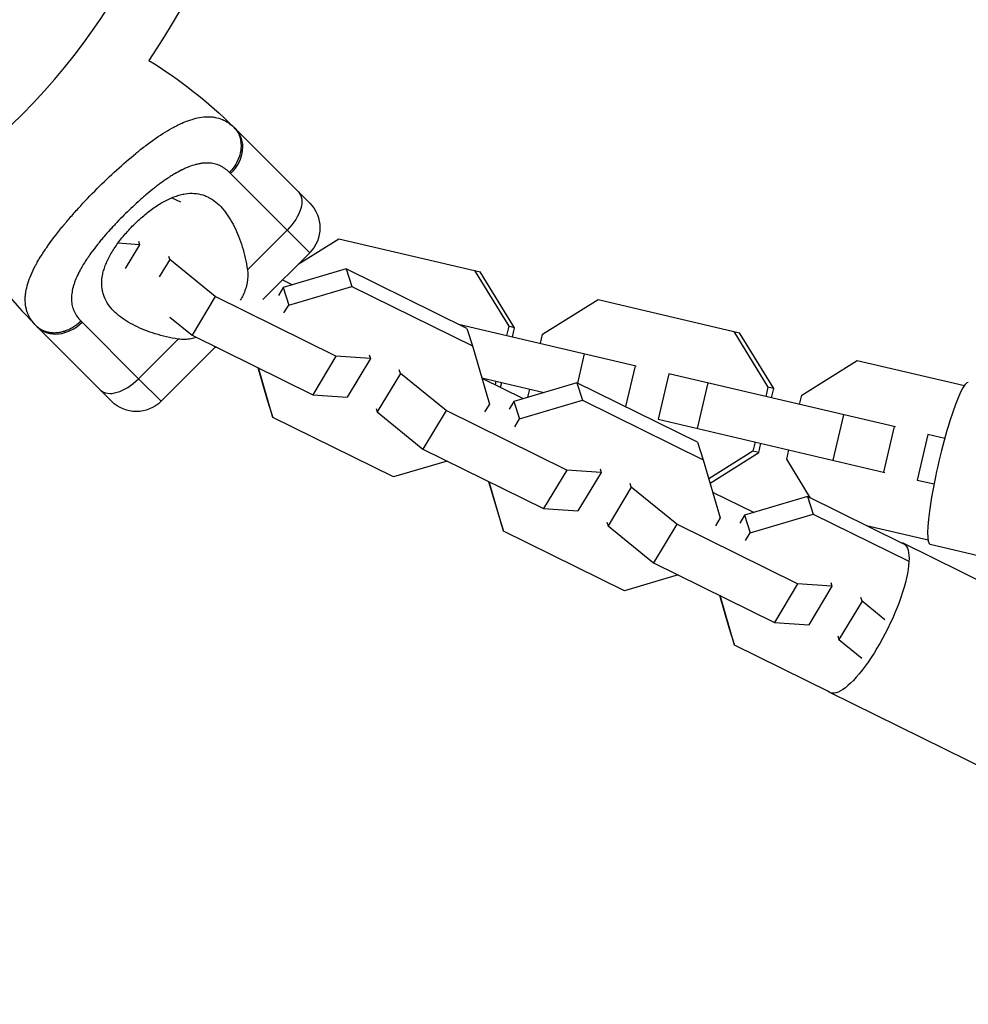
# Model space of a CAD drawing. Units: millimetres. Extents: x -11569 to 10697, y -6983 to 7386.
# Drawn here: x -2854 to -2692, y 4846 to 5014 of the extents above; entities that cross this region are included whole.
import ezdxf

# ---------------------------------------------------------------- set-up
doc = ezdxf.new("R2010")
doc.units = ezdxf.units.MM
doc.header["$LTSCALE"] = 20
doc.layers.add('2d', color=230, linetype='Continuous')

msp = doc.modelspace()

# ---------------------------------------------------------------- linework, layer by layer
at = {"layer": '2d'}
for p, q in [((-2817.38, 4995.5), (-2804.65, 4982.77)), ((-2837.26, 4988.87), (-2837.26, 4988.87)), ((-2838.77, 4987.48), (-2838.77, 4987.48)), ((-2808.51, 4978.14), (-2818.19, 4987.82)), ((-2831.41, 4985.26), (-2831.41, 4985.26)), ((-2828.25, 4983.7), (-2826.79, 4982.98)), ((-2819.76, 4982.03), (-2819.76, 4982.03)), ((-2846.47, 4979.4), (-2846.47, 4979.4)), ((-2817.38, 4978.34), (-2817.38, 4978.34)), ((-2808.51, 4978.14), (-2815.32, 4971.34)), ((-2808.51, 4978.14), (-2804.65, 4974.28)), ((-2840.41, 4976.41), (-2840.41, 4976.41)), ((-2833.79, 4975.65), (-2837.51, 4975.9)), ((-2833.79, 4975.65), (-2836.25, 4971.56)), ((-2833.99, 4976.26), (-2833.79, 4975.65)), ((-2806.63, 4972.31), (-2799.64, 4976.68)), ((-2799.64, 4976.68), (-2775.41, 4970.99)), ((-2828.63, 4973.11), (-2828.81, 4973.65)), ((-2804.65, 4974.28), (-2812.65, 4966.29)), ((-2828.63, 4973.11), (-2830.42, 4970.13)), ((-2820.82, 4966.75), (-2828.63, 4973.11)), ((-2798.41, 4971.5), (-2809.21, 4968.31)), ((-2777.72, 4961.3), (-2798.41, 4971.5)), ((-2798.41, 4971.5), (-2797.44, 4968.51)), ((-2776.41, 4971.23), (-2770.53, 4961.67)), ((-2769.53, 4961.43), (-2775.41, 4970.99)), ((-2844.64, 4969.94), (-2844.64, 4969.94)), ((-2809.31, 4969.63), (-2807.6, 4968.79)), ((-2808.25, 4965.32), (-2797.44, 4968.51)), ((-2797.44, 4968.51), (-2776.76, 4958.31)), ((-2809.21, 4968.31), (-2810.02, 4966.96)), ((-2809.21, 4968.31), (-2808.25, 4965.32)), ((-2820.82, 4966.75), (-2824.8, 4960.15)), ((-2800.14, 4956.55), (-2820.82, 4966.75)), ((-2809.06, 4963.97), (-2808.25, 4965.32)), ((-2764.74, 4960.31), (-2755.23, 4966.26)), ((-2755.23, 4966.26), (-2730.99, 4960.57)), ((-2843.65, 4962.37), (-2833.97, 4952.69)), ((-2828.62, 4963.26), (-2824.8, 4960.15)), ((-2748.7, 4954.87), (-2779.16, 4962.01)), ((-2840.52, 4950.76), (-2851.32, 4961.56)), ((-2824.8, 4960.15), (-2804.11, 4949.95)), ((-2777.72, 4961.3), (-2776.76, 4958.31)), ((-2770.53, 4961.67), (-2770.91, 4960.08)), ((-2769.53, 4961.43), (-2770.53, 4961.67)), ((-2769.91, 4959.84), (-2769.53, 4961.43)), ((-2765.11, 4958.72), (-2764.74, 4960.31)), ((-2731.99, 4960.81), (-2726.12, 4951.25)), ((-2725.12, 4951.01), (-2730.99, 4960.57)), ((-2827.16, 4959.49), (-2833.97, 4952.69)), ((-2820.77, 4958.17), (-2830.11, 4948.83)), ((-2820.61, 4958.09), (-2820.94, 4957.99)), ((-2794.45, 4956.76), (-2794.25, 4956.15)), ((-2776.76, 4958.31), (-2773.86, 4948.36)), ((-2757.59, 4956.95), (-2758.77, 4951.96)), ((-2800.14, 4956.55), (-2804.11, 4949.95)), ((-2794.25, 4956.15), (-2800.14, 4956.55)), ((-2794.25, 4956.15), (-2798.22, 4949.55)), ((-2720.33, 4949.89), (-2710.82, 4955.84)), ((-2710.82, 4955.84), (-2692.47, 4951.53)), ((-2813.52, 4954.59), (-2811.91, 4949.07)), ((-2810.95, 4946.08), (-2813.41, 4954.54)), ((-2789.09, 4953.61), (-2793.06, 4947.01)), ((-2789.09, 4953.61), (-2789.29, 4954.22)), ((-2781.28, 4947.25), (-2789.09, 4953.61)), ((-2748.9, 4954.91), (-2750.55, 4947.91)), ((-2743.11, 4953.55), (-2744.94, 4945.77)), ((-2704.29, 4944.44), (-2743.11, 4953.55)), ((-2830.11, 4948.83), (-2833.97, 4952.69)), ((-2775.17, 4952.86), (-2764.47, 4950.35)), ((-2775.15, 4952.79), (-2768.06, 4949.29)), ((-2772.73, 4952.29), (-2772.88, 4951.67)), ((-2771.93, 4951.2), (-2771.73, 4952.05)), ((-2758.87, 4952.01), (-2769.67, 4948.81)), ((-2738.18, 4941.81), (-2758.87, 4952.01)), ((-2758.87, 4952.01), (-2757.9, 4949.01)), ((-2736.42, 4951.98), (-2738.24, 4944.19)), ((-2840.52, 4950.76), (-2838.59, 4948.83)), ((-2804.11, 4949.95), (-2798.22, 4949.55)), ((-2767.27, 4949.52), (-2766.94, 4950.93)), ((-2726.12, 4951.25), (-2726.49, 4949.66)), ((-2725.12, 4951.01), (-2726.12, 4951.25)), ((-2725.49, 4949.42), (-2725.12, 4951.01)), ((-2811.91, 4949.07), (-2810.95, 4946.08)), ((-2773.86, 4948.36), (-2774.67, 4947.02)), ((-2769.67, 4948.81), (-2770.48, 4947.47)), ((-2769.67, 4948.81), (-2768.71, 4945.82)), ((-2768.71, 4945.82), (-2757.9, 4949.01)), ((-2757.9, 4949.01), (-2737.21, 4938.81)), ((-2720.7, 4948.3), (-2720.33, 4949.89)), ((-2793.26, 4947.62), (-2793.06, 4947.01)), ((-2793.06, 4947.01), (-2785.25, 4940.65)), ((-2781.28, 4947.25), (-2785.25, 4940.65)), ((-2760.59, 4937.05), (-2781.28, 4947.25)), ((-2713.18, 4946.53), (-2715.01, 4938.74)), ((-2790.26, 4935.87), (-2810.95, 4946.08)), ((-2769.52, 4944.47), (-2768.71, 4945.82)), ((-2744.94, 4945.77), (-2706.12, 4936.66)), ((-2704.49, 4944.49), (-2706.32, 4936.7)), ((-2738.18, 4941.81), (-2737.21, 4938.81)), ((-2728.32, 4941.87), (-2728.69, 4940.28)), ((-2727.69, 4940.04), (-2727.32, 4941.63)), ((-2698.7, 4943.13), (-2700.53, 4935.34)), ((-2695.84, 4942.46), (-2698.7, 4943.13)), ((-2785.25, 4940.65), (-2764.56, 4930.45)), ((-2728.69, 4940.28), (-2736.26, 4935.54)), ((-2736.05, 4934.81), (-2727.69, 4940.04)), ((-2727.69, 4940.04), (-2728.69, 4940.28)), ((-2722.9, 4938.92), (-2722.53, 4940.51)), ((-2781.07, 4938.59), (-2790.26, 4935.87)), ((-2737.21, 4938.81), (-2734.32, 4928.87)), ((-2718.81, 4932.26), (-2722.9, 4938.92)), ((-2760.59, 4937.05), (-2764.56, 4930.45)), ((-2754.71, 4936.66), (-2760.59, 4937.05)), ((-2754.71, 4936.66), (-2758.68, 4930.06)), ((-2754.9, 4937.27), (-2754.71, 4936.66)), ((-2773.98, 4935.09), (-2772.37, 4929.57)), ((-2771.41, 4926.58), (-2773.87, 4935.04)), ((-2749.55, 4934.11), (-2749.74, 4934.72)), ((-2700.53, 4935.34), (-2697.67, 4934.67)), ((-2749.55, 4934.11), (-2753.52, 4927.51)), ((-2741.74, 4927.76), (-2749.55, 4934.11)), ((-2735.61, 4933.29), (-2728.51, 4929.79)), ((-2719.32, 4932.51), (-2730.13, 4929.32)), ((-2702.96, 4924.44), (-2719.32, 4932.51)), ((-2719.32, 4932.51), (-2718.36, 4929.52)), ((-2764.56, 4930.45), (-2758.68, 4930.06)), ((-2772.37, 4929.57), (-2771.41, 4926.58)), ((-2753.72, 4928.12), (-2753.52, 4927.51)), ((-2734.32, 4928.87), (-2735.13, 4927.52)), ((-2730.13, 4929.32), (-2730.94, 4927.97)), ((-2730.13, 4929.32), (-2729.16, 4926.32)), ((-2729.16, 4926.32), (-2718.36, 4929.52)), ((-2718.36, 4929.52), (-2702, 4921.45)), ((-2750.72, 4916.38), (-2771.41, 4926.58)), ((-2753.52, 4927.51), (-2745.71, 4921.16)), ((-2741.74, 4927.76), (-2745.71, 4921.16)), ((-2721.05, 4917.55), (-2741.74, 4927.76)), ((-2729.97, 4924.97), (-2729.16, 4926.32)), ((-2698.69, 4925.05), (-2709.21, 4927.52)), ((-2594.62, 4871.1), (-2702.93, 4924.51)), ((-2576.65, 4895.75), (-2698.3, 4924.29)), ((-2745.71, 4921.16), (-2725.02, 4910.96)), ((-2741.53, 4919.09), (-2750.72, 4916.38)), ((-2721.05, 4917.55), (-2725.02, 4910.96)), ((-2715.16, 4917.16), (-2721.05, 4917.55)), ((-2715.16, 4917.16), (-2719.13, 4910.56)), ((-2715.36, 4917.77), (-2715.16, 4917.16)), ((-2734.43, 4915.6), (-2732.83, 4910.07)), ((-2731.86, 4907.08), (-2734.32, 4915.54)), ((-2710, 4914.62), (-2713.98, 4908.02)), ((-2710, 4914.62), (-2710.2, 4915.23)), ((-2706.08, 4911.42), (-2710, 4914.62)), ((-2732.83, 4910.07), (-2731.86, 4907.08)), ((-2725.02, 4910.96), (-2719.13, 4910.56)), ((-2714.17, 4908.63), (-2713.98, 4908.02)), ((-2713.98, 4908.02), (-2710.05, 4904.82)), ((-2715.5, 4899.01), (-2731.86, 4907.08)), ((-2607.22, 4845.54), (-2715.53, 4898.95))]:
    msp.add_line(p, q, dxfattribs=at)
at = {"layer": '2d', "extrusion": (0, 0, -1)}
msp.add_circle((2929, 5073.18), 86.5, dxfattribs=at)
at = {"layer": '2d'}
for centre, radius, start, end in [((-2929, 5073.18), 106.27, 226.0784, 43.9216), ((-2793.84, 5019.04), 81.29, 211.6435, 224.7379)]:
    msp.add_arc(centre, radius, start, end, dxfattribs=at)
at = {"layer": '2d', "extrusion": (0, 0, -1)}
for centre, radius, start, end in [((2929, 5073.18), 117.12, 175.6259, 214.2724), ((2874.86, 4938.02), 81.29, 121.6435, 134.7379), ((2808.89, 4978.53), 6, 135, 225), ((2834.35, 4953.07), 6, 225, 315)]:
    msp.add_arc(centre, radius, start, end, dxfattribs=at)
for centre, major_axis, ratio, start_param, end_param in [((-2821.62, 4991.26), (4.24, 4.24), 0.808568, 0, 1.570796), ((-2810.82, 4980.46), (4.24, 4.24), 0.545265, 0, 1.570796), ((-2709.23, 4911.73), (6.3, 12.78), 0.285259, -0.101931, 3.243523)]:
    msp.add_ellipse(centre, major_axis=major_axis, ratio=ratio, start_param=start_param, end_param=end_param, dxfattribs=at)
at = {"layer": '2d'}
for centre, major_axis, ratio, start_param, end_param in [((-2847.08, 4965.8), (4.24, 4.24), 0.808568, 3.141593, 4.712389), ((-2836.28, 4955), (4.24, 4.24), 0.545265, 3.141593, 4.712389), ((-2695.05, 4938.17), (3.26, 13.87), 0.128459, 0, 3.141593)]:
    msp.add_ellipse(centre, major_axis=major_axis, ratio=ratio, start_param=start_param, end_param=end_param, dxfattribs=at)
for points, knots in [([(-2841.07, 4985.25), (-2839.96, 4986.36), (-2838.84, 4987.43), (-2836.62, 4989.45), (-2835.53, 4990.4), (-2834.44, 4991.29), (-2834.42, 4991.31), (-2834.38, 4991.34), (-2834.32, 4991.39), (-2834.19, 4991.49), (-2833.93, 4991.7), (-2833.42, 4992.11), (-2832.99, 4992.44), (-2832.13, 4993.09), (-2831.56, 4993.5), (-2829.92, 4994.64), (-2828.88, 4995.28), (-2827.88, 4995.81), (-2827.87, 4995.82), (-2827.83, 4995.84), (-2827.78, 4995.86), (-2827.66, 4995.93), (-2827.42, 4996.05), (-2826.96, 4996.28), (-2826.56, 4996.46), (-2825.79, 4996.79), (-2825.29, 4996.97), (-2824.37, 4997.25), (-2823.96, 4997.36), (-2823.55, 4997.43)], [0.4998404, 0.4998404, 0.4998404, 0.4998404, 0.5623603, 0.5623603, 0.6248803, 0.6248803, 0.6258572, 0.6258572, 0.626834, 0.6287878, 0.6326953, 0.6405103, 0.6561403, 0.6561403, 0.6874002, 0.6874002, 0.7499202, 0.7499202, 0.7508971, 0.7508971, 0.7518739, 0.7538277, 0.7577352, 0.7655502, 0.7811802, 0.7811802, 0.8124401, 0.8124401, 0.8399462, 0.8399462, 0.8399462, 0.8399462]), ([(-2823.55, 4997.43), (-2823.04, 4997.52), (-2822.55, 4997.57), (-2822.02, 4997.57), (-2821.97, 4997.57), (-2821.86, 4997.57), (-2821.7, 4997.57), (-2821.34, 4997.54), (-2821.03, 4997.5), (-2820.43, 4997.39), (-2820.04, 4997.27), (-2819.64, 4997.11), (-2819.62, 4997.1), (-2819.57, 4997.08), (-2819.51, 4997.05), (-2819.35, 4996.98), (-2819.04, 4996.83), (-2818.79, 4996.67), (-2818.28, 4996.33), (-2817.95, 4996.07), (-2817.64, 4995.76)], [0.8399462, 0.8399462, 0.8399462, 0.8399462, 0.8749601, 0.8749601, 0.8788676, 0.8788676, 0.8827751, 0.8905901, 0.9062201, 0.9062201, 0.93748, 0.93748, 0.9394338, 0.9394338, 0.9413875, 0.945295, 0.95311, 0.96874, 0.96874, 1, 1, 1, 1]), ([(-2817.64, 4995.76), (-2817.19, 4995.31), (-2816.84, 4994.75), (-2816.43, 4993.48), (-2816.36, 4992.78), (-2816.47, 4991.59), (-2816.59, 4991.11), (-2816.76, 4990.63)], [0, 0, 0, 0, 0.25, 0.25, 0.5, 0.5, 0.6673564, 0.6673564, 0.6673564, 0.6673564]), ([(-2816.76, 4990.63), (-2816.84, 4990.4), (-2816.94, 4990.16), (-2817.39, 4989.25), (-2817.86, 4988.6), (-2818.41, 4988.04)], [0.6673564, 0.6673564, 0.6673564, 0.6673564, 0.75, 0.75, 1, 1, 1, 1]), ([(-2818.41, 4988.04), (-2818.66, 4988.29), (-2818.93, 4988.51), (-2819.34, 4988.8), (-2819.55, 4988.93), (-2819.77, 4989.05), (-2819.92, 4989.12), (-2819.99, 4989.16), (-2820.37, 4989.33), (-2820.68, 4989.43), (-2821.16, 4989.54), (-2821.33, 4989.57), (-2821.66, 4989.62), (-2821.83, 4989.63), (-2822.35, 4989.65), (-2822.7, 4989.64), (-2823.25, 4989.57), (-2823.52, 4989.52), (-2823.8, 4989.46), (-2823.99, 4989.42), (-2824.09, 4989.4), (-2824.56, 4989.27), (-2824.95, 4989.14), (-2825.54, 4988.92), (-2825.84, 4988.79), (-2826.19, 4988.63), (-2826.34, 4988.56), (-2826.44, 4988.51), (-2826.5, 4988.48), (-2826.95, 4988.26), (-2827.35, 4988.04), (-2827.97, 4987.68), (-2828.27, 4987.49), (-2828.64, 4987.26), (-2828.8, 4987.15), (-2828.9, 4987.08), (-2828.96, 4987.05), (-2829.42, 4986.74), (-2829.84, 4986.44), (-2830.47, 4985.98), (-2830.79, 4985.74), (-2831.16, 4985.45), (-2831.32, 4985.33), (-2831.43, 4985.24), (-2831.48, 4985.2), (-2831.95, 4984.82), (-2832.37, 4984.48), (-2833, 4983.94), (-2833.31, 4983.67), (-2833.63, 4983.39), (-2833.84, 4983.2), (-2833.94, 4983.11), (-2834.46, 4982.64), (-2834.87, 4982.26), (-2835.69, 4981.48), (-2836.09, 4981.09), (-2836.9, 4980.28), (-2837.3, 4979.88), (-2837.88, 4979.26), (-2838.07, 4979.06), (-2838.46, 4978.64), (-2838.64, 4978.44), (-2839.21, 4977.81), (-2839.58, 4977.39), (-2840.11, 4976.76), (-2840.38, 4976.45), (-2840.68, 4976.09), (-2840.8, 4975.93), (-2840.89, 4975.83), (-2840.93, 4975.77), (-2841.31, 4975.29), (-2841.64, 4974.87), (-2842.11, 4974.24), (-2842.33, 4973.92), (-2842.59, 4973.56), (-2842.69, 4973.4), (-2842.76, 4973.3), (-2842.8, 4973.24), (-2843.11, 4972.77), (-2843.38, 4972.35), (-2843.74, 4971.74), (-2843.91, 4971.43), (-2844.1, 4971.08), (-2844.18, 4970.93), (-2844.23, 4970.83), (-2844.25, 4970.78), (-2844.48, 4970.32), (-2844.66, 4969.92), (-2844.89, 4969.33), (-2844.99, 4969.04), (-2845.08, 4968.75), (-2845.14, 4968.56), (-2845.17, 4968.46), (-2845.29, 4967.99), (-2845.37, 4967.61), (-2845.44, 4967.07), (-2845.45, 4966.89), (-2845.47, 4966.54), (-2845.47, 4966.37), (-2845.45, 4965.85), (-2845.4, 4965.51), (-2845.29, 4965.02), (-2845.23, 4964.78), (-2845.13, 4964.51), (-2845.08, 4964.4), (-2845.05, 4964.32), (-2845.03, 4964.28), (-2844.75, 4963.65), (-2844.37, 4963.09), (-2843.87, 4962.59)], [0, 0, 0, 0, 0.03125, 0.03125, 0.046875, 0.054687, 0.054687, 0.0625, 0.0625, 0.09375, 0.09375, 0.109375, 0.109375, 0.125, 0.125, 0.15625, 0.15625, 0.171875, 0.179687, 0.179687, 0.1875, 0.1875, 0.21875, 0.21875, 0.234375, 0.242187, 0.246094, 0.246094, 0.25, 0.25, 0.28125, 0.28125, 0.296875, 0.304687, 0.308594, 0.308594, 0.3125, 0.3125, 0.34375, 0.34375, 0.359375, 0.367187, 0.371094, 0.371094, 0.375, 0.375, 0.40625, 0.40625, 0.421875, 0.429687, 0.429687, 0.4375, 0.4375, 0.46875, 0.46875, 0.5, 0.5, 0.53125, 0.53125, 0.546875, 0.546875, 0.5625, 0.5625, 0.59375, 0.59375, 0.609375, 0.617187, 0.621094, 0.621094, 0.625, 0.625, 0.65625, 0.65625, 0.671875, 0.679687, 0.683594, 0.683594, 0.6875, 0.6875, 0.71875, 0.71875, 0.734375, 0.742187, 0.746094, 0.746094, 0.75, 0.75, 0.78125, 0.78125, 0.796875, 0.804687, 0.804687, 0.8125, 0.8125, 0.84375, 0.84375, 0.859375, 0.859375, 0.875, 0.875, 0.90625, 0.90625, 0.921875, 0.929687, 0.933594, 0.933594, 0.9375, 0.9375, 1, 1, 1, 1]), ([(-2852.15, 4962.47), (-2852.49, 4962.91), (-2852.75, 4963.36), (-2852.95, 4963.86), (-2852.96, 4963.89), (-2852.98, 4963.93), (-2853.01, 4964), (-2853.07, 4964.17), (-2853.18, 4964.51), (-2853.25, 4964.81), (-2853.36, 4965.42), (-2853.4, 4965.84), (-2853.4, 4966.3), (-2853.4, 4966.32), (-2853.39, 4966.37), (-2853.39, 4966.45), (-2853.39, 4966.64), (-2853.36, 4967.02), (-2853.32, 4967.35), (-2853.2, 4968.03), (-2853.09, 4968.5), (-2852.65, 4969.95), (-2852.21, 4970.99), (-2851.62, 4972.09), (-2851.61, 4972.11), (-2851.59, 4972.14), (-2851.57, 4972.18), (-2851.51, 4972.29), (-2851.39, 4972.51), (-2851.14, 4972.95), (-2850.91, 4973.33), (-2850.43, 4974.11), (-2850.08, 4974.65), (-2848.95, 4976.29), (-2848.08, 4977.44), (-2847.09, 4978.65), (-2847.07, 4978.67), (-2847.05, 4978.7), (-2847, 4978.75), (-2846.91, 4978.87), (-2846.71, 4979.1), (-2846.32, 4979.58), (-2845.97, 4979.98), (-2845.26, 4980.81), (-2844.77, 4981.36), (-2843.25, 4983.02), (-2842.18, 4984.14), (-2841.07, 4985.25)], [0.0212604, 0.0212604, 0.0212604, 0.0212604, 0.06248, 0.06248, 0.0644326, 0.0644326, 0.0663851, 0.0702901, 0.0781001, 0.0937201, 0.0937201, 0.1249601, 0.1249601, 0.1269126, 0.1269126, 0.1288651, 0.1327701, 0.1405801, 0.1562001, 0.1562001, 0.1874401, 0.1874401, 0.2499202, 0.2499202, 0.2508964, 0.2508964, 0.2518727, 0.2538252, 0.2577302, 0.2655402, 0.2811602, 0.2811602, 0.3124002, 0.3124002, 0.3748803, 0.3748803, 0.3758565, 0.3758565, 0.3768328, 0.3787853, 0.3826903, 0.3905003, 0.4061203, 0.4061203, 0.4373603, 0.4373603, 0.4998404, 0.4998404, 0.4998404, 0.4998404]), ([(-2834.83, 4979.01), (-2834.55, 4979.29), (-2834.26, 4979.57), (-2833.68, 4980.1), (-2833.38, 4980.37), (-2832.49, 4981.12), (-2831.89, 4981.58), (-2830.68, 4982.42), (-2830.06, 4982.8), (-2828.86, 4983.45), (-2828.27, 4983.71), (-2827.4, 4984.02), (-2827.11, 4984.11), (-2826.55, 4984.26), (-2826.27, 4984.32), (-2825.46, 4984.45), (-2824.93, 4984.48), (-2823.91, 4984.41), (-2823.43, 4984.32), (-2822.74, 4984.1), (-2822.51, 4984.02), (-2822.07, 4983.82), (-2821.85, 4983.71), (-2820.8, 4983.09), (-2820.06, 4982.41), (-2819.21, 4981.39), (-2819.05, 4981.17), (-2818.73, 4980.73), (-2818.57, 4980.5), (-2818.12, 4979.78), (-2817.84, 4979.28), (-2817.05, 4977.69), (-2816.59, 4976.53), (-2816.02, 4974.66), (-2815.85, 4974.02), (-2815.54, 4972.7), (-2815.42, 4972.03), (-2815.32, 4971.34)], [0.09561161, 0.09561161, 0.09561161, 0.09561161, 0.09679235, 0.09679235, 0.09797309, 0.09797309, 0.10033456, 0.10033456, 0.10269604, 0.10269604, 0.10505751, 0.10505751, 0.10623825, 0.10623825, 0.10741899, 0.10741899, 0.10978046, 0.10978046, 0.11214194, 0.11214194, 0.11332267, 0.11332267, 0.11450341, 0.11450341, 0.11922636, 0.11922636, 0.1204071, 0.1204071, 0.12158783, 0.12158783, 0.12394931, 0.12394931, 0.12867226, 0.12867226, 0.13103373, 0.13103373, 0.13339521, 0.13339521, 0.13339521, 0.13339521]), ([(-2827.16, 4959.49), (-2828.55, 4959.7), (-2829.86, 4960), (-2831.72, 4960.57), (-2832.32, 4960.78), (-2833.48, 4961.24), (-2834.05, 4961.49), (-2835.64, 4962.29), (-2836.59, 4962.88), (-2837.81, 4963.88), (-2838.19, 4964.24), (-2838.69, 4964.81), (-2838.85, 4965), (-2839.15, 4965.4), (-2839.28, 4965.61), (-2839.65, 4966.24), (-2839.85, 4966.68), (-2840.07, 4967.37), (-2840.13, 4967.61), (-2840.22, 4968.1), (-2840.25, 4968.35), (-2840.3, 4969.1), (-2840.27, 4969.63), (-2840.15, 4970.44), (-2840.09, 4970.71), (-2839.94, 4971.28), (-2839.85, 4971.56), (-2839.54, 4972.44), (-2839.27, 4973.03), (-2838.79, 4973.93), (-2838.62, 4974.23), (-2838.25, 4974.84), (-2838.05, 4975.14), (-2837.41, 4976.06), (-2836.94, 4976.67), (-2836.19, 4977.56), (-2835.93, 4977.85), (-2835.39, 4978.44), (-2835.11, 4978.73), (-2834.83, 4979.01)], [0.05776667, 0.05776667, 0.05776667, 0.05776667, 0.06249729, 0.06249729, 0.0648626, 0.0648626, 0.06722791, 0.06722791, 0.07195852, 0.07195852, 0.07432383, 0.07432383, 0.07550649, 0.07550649, 0.07668914, 0.07668914, 0.07905445, 0.07905445, 0.08023711, 0.08023711, 0.08141976, 0.08141976, 0.08378507, 0.08378507, 0.08496772, 0.08496772, 0.08615038, 0.08615038, 0.08851569, 0.08851569, 0.08969834, 0.08969834, 0.090881, 0.090881, 0.09324631, 0.09324631, 0.09442896, 0.09442896, 0.09561161, 0.09561161, 0.09561161, 0.09561161]), ([(-2815.32, 4971.34), (-2815.21, 4970.6), (-2815.23, 4969.88), (-2815.42, 4968.8), (-2815.52, 4968.43), (-2815.76, 4967.72), (-2815.91, 4967.37), (-2816.21, 4966.73), (-2816.37, 4966.44), (-2816.54, 4966.16)], [0, 0, 0, 0, 0.002469933, 0.002469933, 0.003704899, 0.003704899, 0.004939866, 0.004939866, 0.005965306, 0.005965306, 0.005965306, 0.005965306]), ([(-2824.03, 4959.77), (-2824.34, 4959.67), (-2824.66, 4959.59), (-2825.33, 4959.47), (-2825.69, 4959.43), (-2826.42, 4959.42), (-2826.79, 4959.44), (-2827.16, 4959.49)], [0.016220855, 0.016220855, 0.016220855, 0.016220855, 0.017294572, 0.017294572, 0.018530379, 0.018530379, 0.019766186, 0.019766186, 0.019766186, 0.019766186])]:
    msp.add_open_spline(points, degree=3, knots=knots, dxfattribs=at)
for points in [[(-2817.64, 4995.76), (-2817.56, 4995.67), (-2817.47, 4995.59), (-2817.38, 4995.5)], [(-2818.19, 4987.82), (-2818.27, 4987.9), (-2818.34, 4987.97), (-2818.41, 4988.04)], [(-2851.58, 4961.82), (-2851.79, 4962.03), (-2851.98, 4962.25), (-2852.15, 4962.47)], [(-2851.32, 4961.56), (-2851.41, 4961.64), (-2851.5, 4961.73), (-2851.58, 4961.82)], [(-2843.87, 4962.59), (-2843.79, 4962.52), (-2843.72, 4962.44), (-2843.65, 4962.37)]]:
    msp.add_open_spline(points, degree=3, dxfattribs=at)
for points, weights in [([(-2851.58, 4961.82), (-2850.61, 4960.84), (-2849.16, 4960.63)], [1, 0.8950856396, 0.864995027317]), ([(-2849.16, 4960.63), (-2846.25, 4960.21), (-2843.87, 4962.59)], [0.864995027317, 0.81070234095, 1])]:
    msp.add_rational_spline(points, weights, degree=2, dxfattribs=at)

doc.saveas('drawing.dxf')
